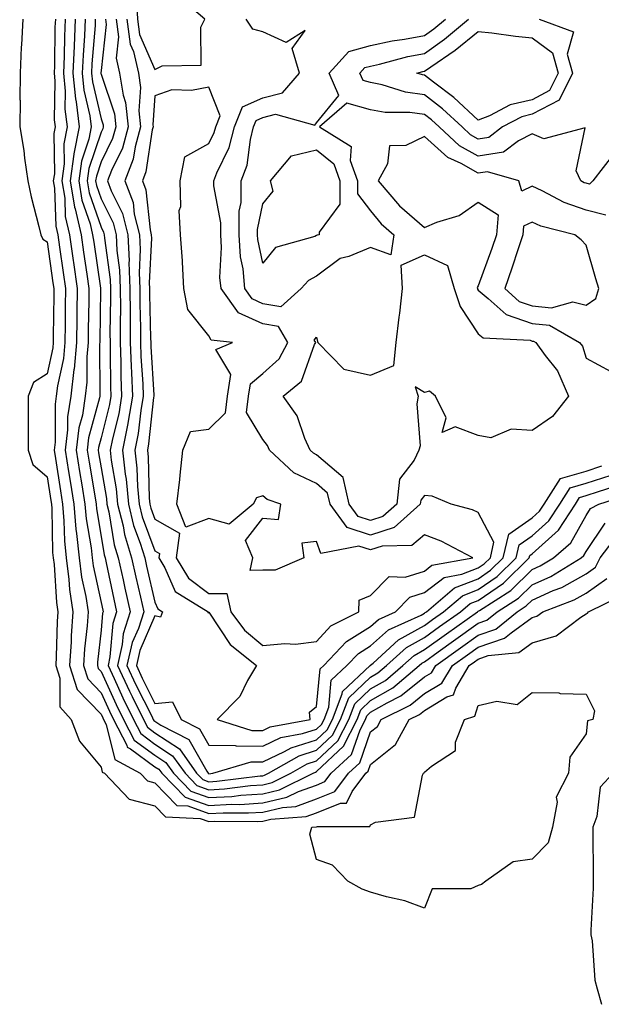
# Model space of a CAD drawing. Units: inches. Extents: x 886643 to 889283, y 7268858 to 7271498.
# Drawn here: x 886873 to 886981, y 7269229 to 7269412 of the extents above; entities that cross this region are included whole.
import ezdxf

# ---------------------------------------------------------------- set-up
doc = ezdxf.new("R2010")
doc.units = ezdxf.units.IN
doc.header["$MEASUREMENT"] = 0
doc.layers.add('Contour_88667268', color=7, linetype='Continuous', true_color=0xd40cb5)

msp = doc.modelspace()

# ---------------------------------------------------------------- linework, layer by layer
at = {"layer": 'Contour_88667268'}
for points in [[(886898.05, 7269402.58, 3330), (886899.4, 7269403.27, 3330), (886906.6, 7269403.37, 3330), (886906.56, 7269410.43, 3330), (886907.29, 7269411.92, 3330), (886902.35, 7269416.22, 3330), (886901.18, 7269418.79, 3330), (886899.34, 7269421.92, 3330), (886899.27, 7269423.14, 3330), (886898.05, 7269425.87, 3330), (886895.26, 7269424.7, 3330), (886895.82, 7269421.92, 3330), (886896.15, 7269420.02, 3330), (886894.59, 7269415.38, 3330), (886894.83, 7269411.92, 3330), (886895.2, 7269409.07, 3330)], [(886968.05, 7269396.99, 3326), (886963.95, 7269396.01, 3326), (886960.11, 7269393.98, 3326), (886958.05, 7269393.19, 3326), (886953.52, 7269397.39, 3326), (886949.75, 7269400.22, 3326), (886948.05, 7269401.53, 3326), (886947.71, 7269401.58, 3326), (886946.64, 7269401.92, 3326), (886947.75, 7269402.22, 3326), (886948.05, 7269402.28, 3326), (886949.24, 7269403.11, 3326), (886953.78, 7269406.19, 3326), (886958.05, 7269409.67, 3326), (886960.56, 7269409.41, 3326), (886964.93, 7269408.8, 3326), (886968.05, 7269408.5, 3326), (886971.81, 7269405.68, 3326), (886972.9, 7269401.92, 3326), (886971.28, 7269398.69, 3326)], [(886928.05, 7269296.41, 3330), (886930.66, 7269299.3, 3330), (886935.88, 7269301.92, 3330), (886935.94, 7269304.04, 3330), (886938.05, 7269304.96, 3330), (886941.5, 7269308.47, 3330), (886944.48, 7269308.35, 3330), (886948.05, 7269309.48, 3330), (886949.43, 7269310.54, 3330), (886957.02, 7269311.92, 3330), (886951.17, 7269315.05, 3330), (886948.05, 7269316.17, 3330), (886945.73, 7269314.24, 3330), (886940.23, 7269314.1, 3330), (886938.05, 7269313.39, 3330), (886935.85, 7269314.12, 3330), (886928.85, 7269312.72, 3330), (886928.05, 7269314.98, 3330), (886925.33, 7269314.64, 3330), (886925.69, 7269311.92, 3330), (886920.35, 7269309.62, 3330), (886918.05, 7269309.63, 3330), (886915.71, 7269309.58, 3330), (886916.23, 7269311.92, 3330), (886914.82, 7269315.15, 3330), (886918.05, 7269319.29, 3330), (886920.95, 7269319.02, 3330), (886921.42, 7269321.92, 3330), (886918.86, 7269322.73, 3330), (886918.05, 7269323.45, 3330), (886916.87, 7269323.09, 3330), (886916.29, 7269321.92, 3330), (886911.81, 7269318.16, 3330), (886908.05, 7269319.21, 3330), (886903.76, 7269317.62, 3330), (886902.11, 7269321.92, 3330), (886902.63, 7269326.5, 3330), (886902.71, 7269327.25, 3330), (886903.24, 7269331.92, 3330), (886904.61, 7269335.36, 3330), (886908.05, 7269335.84, 3330), (886911.14, 7269338.82, 3330), (886911.52, 7269341.92, 3330), (886912.13, 7269345.99, 3330), (886909.34, 7269350.63, 3330), (886912.44, 7269351.92, 3330), (886908.45, 7269352.32, 3330), (886908.05, 7269353.16, 3330), (886904.17, 7269358.03, 3330), (886903.39, 7269361.92, 3330), (886903.14, 7269366.83, 3330), (886903.17, 7269367.04, 3330), (886902.78, 7269371.92, 3330), (886902.55, 7269376.42, 3330), (886902.82, 7269377.15, 3330), (886902.71, 7269381.92, 3330), (886903.61, 7269386.36, 3330), (886908.05, 7269388.87, 3330), (886909.05, 7269390.91, 3330), (886909.31, 7269391.92, 3330), (886910.15, 7269394.02, 3330), (886908.05, 7269399.31, 3330), (886904.81, 7269398.68, 3330), (886901.18, 7269398.79, 3330), (886898.05, 7269397.7, 3330), (886897.64, 7269392.33, 3330), (886897.69, 7269391.92, 3330), (886897.55, 7269391.42, 3330), (886896.37, 7269383.6, 3330), (886895.72, 7269381.92, 3330), (886896.36, 7269380.23, 3330), (886897.13, 7269372.85, 3330), (886897.36, 7269371.92, 3330), (886897.39, 7269371.26, 3330), (886896.98, 7269362.98, 3330), (886897.03, 7269361.92, 3330), (886897.03, 7269360.9, 3330), (886897.24, 7269352.73, 3330), (886897.25, 7269351.92, 3330), (886897.27, 7269351.14, 3330), (886897.84, 7269342.13, 3330), (886897.84, 7269341.92, 3330), (886897.8, 7269341.67, 3330), (886896.86, 7269333.11, 3330), (886896.63, 7269331.92, 3330), (886896.77, 7269330.64, 3330), (886896.99, 7269322.98, 3330), (886897.09, 7269321.92, 3330), (886897.28, 7269321.15, 3330), (886898.05, 7269319.08, 3330), (886902.62, 7269316.48, 3330), (886901.95, 7269311.92, 3330), (886904.27, 7269308.14, 3330), (886908.05, 7269305.33, 3330), (886911.41, 7269305.28, 3330), (886912.14, 7269301.92, 3330), (886914.63, 7269298.5, 3330), (886918.05, 7269295.62, 3330), (886922.14, 7269296.01, 3330), (886924.11, 7269295.87, 3330)], [(886928.05, 7269371.76, 3327), (886927.73, 7269371.61, 3327), (886920.44, 7269369.54, 3327), (886918.05, 7269366.61, 3327), (886917.14, 7269371.01, 3327), (886917.08, 7269371.92, 3327), (886917.08, 7269372.89, 3327), (886918.05, 7269377.63, 3327), (886919.95, 7269380.03, 3327), (886919.46, 7269381.92, 3327), (886923.4, 7269386.58, 3327), (886928.05, 7269387.67, 3327), (886931.21, 7269385.08, 3327), (886932.35, 7269381.92, 3327), (886932.37, 7269377.6, 3327), (886928.51, 7269372.38, 3327), (886928.53, 7269371.92, 3327), (886928.14, 7269371.83, 3327)], [(886978.05, 7269358.83, 3330), (886979.89, 7269360.07, 3330), (886980.44, 7269361.92, 3330), (886979.84, 7269363.71, 3330), (886978.05, 7269369.95, 3330), (886977.12, 7269370.99, 3330), (886975.96, 7269371.92, 3330), (886969.66, 7269373.53, 3330), (886968.05, 7269374.27, 3330), (886966.46, 7269373.51, 3330), (886966.32, 7269371.92, 3330), (886965.46, 7269369.32, 3330), (886964.3, 7269365.68, 3330), (886962.98, 7269361.92, 3330), (886965.64, 7269359.51, 3330), (886968.05, 7269358.7, 3330), (886971.63, 7269358.34, 3330), (886975.58, 7269359.46, 3330)], [(886938.05, 7269318.86, 3328), (886935.75, 7269319.63, 3328), (886934.09, 7269321.92, 3328), (886932.99, 7269326.86, 3328), (886928.05, 7269331.08, 3328), (886927.48, 7269331.35, 3328), (886926.87, 7269331.92, 3328), (886925.86, 7269334.11, 3328), (886924.42, 7269338.29, 3328), (886921.85, 7269341.92, 3328), (886925.25, 7269344.72, 3328), (886927.68, 7269351.55, 3328), (886927.88, 7269351.92, 3328), (886927.62, 7269352.35, 3328), (886928.05, 7269352.92, 3328), (886928.23, 7269352.1, 3328), (886928.27, 7269351.92, 3328), (886933.07, 7269346.95, 3328), (886938.05, 7269345.84, 3328), (886942.35, 7269347.61, 3328), (886942.83, 7269351.92, 3328), (886943.38, 7269356.59, 3328), (886943.46, 7269357.34, 3328), (886944, 7269361.92, 3328), (886943.71, 7269366.26, 3328), (886948.05, 7269368.19, 3328), (886952.34, 7269366.22, 3328), (886953.55, 7269361.92, 3328), (886954.71, 7269358.58, 3328), (886958.05, 7269353.54, 3328), (886958.93, 7269352.8, 3328), (886967.65, 7269352.32, 3328), (886968.05, 7269352.18, 3328), (886968.29, 7269352.16, 3328), (886968.72, 7269351.92, 3328), (886970.46, 7269349.51, 3328), (886972.75, 7269346.62, 3328), (886974.82, 7269341.92, 3328), (886971.82, 7269338.15, 3328), (886968.05, 7269335.59, 3328), (886964.14, 7269335.83, 3328), (886960.35, 7269334.22, 3328), (886958.05, 7269334.66, 3328), (886953.75, 7269336.22, 3328), (886951.33, 7269335.2, 3328), (886952.08, 7269337.89, 3328), (886950.1, 7269341.92, 3328), (886948.99, 7269342.87, 3328), (886948.05, 7269342.65, 3328), (886946.32, 7269343.65, 3328), (886946.87, 7269341.92, 3328), (886946.62, 7269340.49, 3328), (886947.28, 7269332.69, 3328), (886947.01, 7269331.92, 3328), (886946.17, 7269330.05, 3328), (886943.43, 7269326.54, 3328), (886942.93, 7269321.92, 3328), (886940.36, 7269319.61, 3328)], [(886958.05, 7269251.1, 3320), (886956.64, 7269250.5, 3320), (886949.48, 7269250.49, 3320), (886948.05, 7269246.88, 3320), (886944.39, 7269248.26, 3320), (886940.99, 7269248.98, 3320), (886938.05, 7269249.85, 3320), (886936.51, 7269250.39, 3320), (886933.82, 7269251.92, 3320), (886930.99, 7269254.87, 3320), (886928.05, 7269255.92, 3320), (886926.78, 7269260.65, 3320), (886927.18, 7269261.92, 3320), (886927.99, 7269261.98, 3320), (886928.05, 7269262, 3320), (886928.19, 7269262.06, 3320), (886937.91, 7269262.06, 3320), (886938.05, 7269262.35, 3320), (886938.95, 7269262.82, 3320), (886946.2, 7269263.77, 3320), (886947.72, 7269271.59, 3320), (886947.91, 7269271.92, 3320), (886947.99, 7269271.98, 3320), (886948.05, 7269272.15, 3320), (886949.39, 7269273.26, 3320), (886953.79, 7269276.18, 3320), (886953.83, 7269277.7, 3320), (886955.47, 7269281.92, 3320), (886957.42, 7269282.55, 3320), (886958.05, 7269284.52, 3320), (886961.46, 7269285.34, 3320), (886965.24, 7269284.72, 3320), (886968.05, 7269286.91, 3320), (886973, 7269286.87, 3320), (886973.22, 7269286.75, 3320), (886978.05, 7269286.6, 3320), (886979.62, 7269283.49, 3320), (886979.28, 7269281.92, 3320), (886978.3, 7269281.68, 3320), (886978.05, 7269279.27, 3320), (886975.03, 7269274.94, 3320), (886974.8, 7269271.92, 3320), (886972.48, 7269267.5, 3320), (886972.67, 7269266.54, 3320), (886971.82, 7269261.92, 3320), (886970.99, 7269258.98, 3320), (886968.05, 7269255.99, 3320), (886964.52, 7269255.46, 3320), (886959.45, 7269251.92, 3320), (886958.67, 7269251.3, 3320)]]:
    msp.add_polyline3d(points, close=True, dxfattribs=at)
for points in [[(886873.5, 7269411.92, 3321), (886873.29, 7269407.16, 3321), (886873.23, 7269406.73, 3321), (886873.05, 7269401.92, 3321), (886872.98, 7269396.99, 3321), (886873, 7269396.87, 3321), (886872.94, 7269391.92, 3321), (886873.68, 7269387.55, 3321), (886873.81, 7269386.16, 3321), (886874.43, 7269381.92, 3321), (886875.08, 7269378.95, 3321), (886876.49, 7269373.47, 3321), (886876.86, 7269371.92, 3321), (886877.22, 7269371.09, 3321), (886878.05, 7269370.58, 3321), (886879.11, 7269362.97, 3321), (886879.26, 7269361.92, 3321), (886879.25, 7269360.72, 3321), (886879.18, 7269353.05, 3321), (886879.17, 7269351.92, 3321), (886879.07, 7269350.89, 3321), (886878.05, 7269346.08, 3321), (886875.51, 7269344.46, 3321), (886874.5, 7269341.92, 3321), (886874.49, 7269338.37, 3321), (886874.52, 7269335.45, 3321), (886874.52, 7269331.92, 3321), (886875.41, 7269329.28, 3321), (886878.05, 7269326.99, 3321), (886878.71, 7269322.58, 3321), (886878.82, 7269321.92, 3321), (886878.89, 7269321.08, 3321), (886879.05, 7269312.92, 3321), (886879.15, 7269311.92, 3321), (886879.31, 7269310.66, 3321), (886879.76, 7269303.63, 3321), (886880.02, 7269301.92, 3321), (886879.89, 7269300.08, 3321), (886879.73, 7269293.6, 3321), (886879.62, 7269291.92, 3321), (886880.37, 7269289.6, 3321), (886880.37, 7269284.24, 3321), (886882.51, 7269281.92, 3321), (886884.02, 7269277.89, 3321), (886888.05, 7269273.05, 3321), (886888.27, 7269272.14, 3321), (886888.69, 7269271.92, 3321), (886893.25, 7269267.12, 3321), (886898.05, 7269265.85, 3321), (886899.97, 7269263.84, 3321), (886906.42, 7269263.55, 3321), (886908.05, 7269262.96, 3321), (886909.16, 7269263.02, 3321), (886916.99, 7269262.97, 3321), (886918.05, 7269263.04, 3321), (886919.52, 7269263.39, 3321), (886926.09, 7269263.88, 3321), (886928.05, 7269264.59, 3321), (886932.5, 7269266.37, 3321), (886933.6, 7269266.37, 3321), (886934.65, 7269268.52, 3321), (886937.18, 7269271.92, 3321), (886937.63, 7269272.34, 3321), (886938.05, 7269273.55, 3321), (886942.68, 7269277.29, 3321), (886945.23, 7269281.92, 3321), (886947.12, 7269282.85, 3321), (886948.05, 7269283.61, 3321), (886952.23, 7269286.1, 3321), (886953.47, 7269286.5, 3321), (886953.87, 7269287.74, 3321), (886956.35, 7269291.92, 3321), (886957.34, 7269292.63, 3321), (886958.05, 7269293.14, 3321), (886959.9, 7269293.77, 3321), (886965.59, 7269294.38, 3321), (886968.05, 7269296.16, 3321), (886972.5, 7269297.47, 3321), (886977.06, 7269300.93, 3321), (886978.05, 7269301.55, 3321), (886978.32, 7269301.65, 3321), (886978.53, 7269301.92, 3321), (886984.94, 7269305.03, 3321)], [(886879.56, 7269411.92, 3322), (886879.49, 7269410.47, 3322), (886879.41, 7269403.28, 3322), (886879.35, 7269401.92, 3322), (886879.49, 7269400.48, 3322), (886879.35, 7269393.22, 3322), (886879.51, 7269391.92, 3322), (886879.27, 7269390.7, 3322), (886879.37, 7269383.24, 3322), (886879.18, 7269381.92, 3322), (886879.41, 7269380.56, 3322), (886879.65, 7269373.52, 3322), (886880.02, 7269371.92, 3322), (886880.35, 7269369.63, 3322), (886881.01, 7269364.88, 3322), (886881.44, 7269361.92, 3322), (886881.39, 7269358.58, 3322), (886881.37, 7269355.24, 3322), (886881.32, 7269351.92, 3322), (886881.05, 7269348.92, 3322), (886879.96, 7269343.83, 3322), (886879.74, 7269341.92, 3322), (886879.51, 7269340.46, 3322), (886879.53, 7269333.4, 3322), (886879.36, 7269331.92, 3322), (886879.6, 7269330.37, 3322), (886880.5, 7269324.37, 3322), (886880.89, 7269321.92, 3322), (886881.16, 7269318.8, 3322), (886881.23, 7269315.1, 3322), (886881.55, 7269311.92, 3322), (886882.08, 7269307.89, 3322), (886882.2, 7269306.06, 3322), (886882.83, 7269301.92, 3322), (886882.51, 7269297.46, 3322), (886882.49, 7269296.35, 3322), (886882.2, 7269291.92, 3322), (886883.63, 7269287.5, 3322), (886888.05, 7269282.89, 3322), (886888.35, 7269282.22, 3322), (886888.5, 7269281.92, 3322), (886888.98, 7269280.98, 3322), (886890.59, 7269274.46, 3322), (886895.31, 7269271.92, 3322), (886896.64, 7269270.51, 3322), (886898.05, 7269270.14, 3322), (886902.08, 7269265.94, 3322), (886904.12, 7269265.86, 3322), (886908.05, 7269264.44, 3322), (886910.72, 7269264.6, 3322), (886915.41, 7269264.57, 3322), (886918.05, 7269264.73, 3322), (886921.73, 7269265.59, 3322), (886924.19, 7269265.78, 3322), (886928.05, 7269267.16, 3322), (886931.44, 7269268.53, 3322), (886933.97, 7269271.92, 3322), (886936.09, 7269273.88, 3322), (886938.05, 7269279.6, 3322), (886939.34, 7269280.63, 3322), (886940.05, 7269281.92, 3322), (886945.41, 7269284.57, 3322), (886948.05, 7269286.71, 3322), (886951.31, 7269288.66, 3322), (886953.26, 7269291.92, 3322), (886956.04, 7269293.93, 3322), (886958.05, 7269295.36, 3322), (886962.94, 7269297.03, 3322), (886964.14, 7269298.01, 3322), (886968.05, 7269300.84, 3322), (886968.89, 7269301.08, 3322), (886970, 7269301.92, 3322), (886975.84, 7269304.13, 3322), (886978.05, 7269305.38, 3322), (886981.89, 7269308.08, 3322)], [(886881.41, 7269411.92, 3323), (886881.26, 7269408.71, 3323), (886881.22, 7269405.09, 3323), (886881.08, 7269401.92, 3323), (886881.4, 7269398.57, 3323), (886881.34, 7269395.21, 3323), (886881.75, 7269391.92, 3323), (886881.14, 7269388.82, 3323), (886881.19, 7269385.05, 3323), (886880.76, 7269381.92, 3323), (886881.29, 7269378.68, 3323), (886881.41, 7269375.28, 3323), (886882.17, 7269371.92, 3323), (886882.86, 7269367.11, 3323), (886882.91, 7269366.77, 3323), (886883.61, 7269361.92, 3323), (886883.56, 7269357.43, 3323), (886883.54, 7269356.43, 3323), (886883.48, 7269351.92, 3323), (886883.02, 7269346.95, 3323), (886883, 7269346.87, 3323), (886882.43, 7269341.92, 3323), (886881.84, 7269338.13, 3323), (886881.84, 7269335.71, 3323), (886881.39, 7269331.92, 3323), (886882.02, 7269327.96, 3323), (886882.29, 7269326.16, 3323), (886882.96, 7269321.92, 3323), (886883.37, 7269317.24, 3323), (886883.5, 7269316.47, 3323), (886883.96, 7269311.92, 3323), (886884.43, 7269308.31, 3323), (886885.2, 7269304.76, 3323), (886885.64, 7269301.92, 3323), (886885.45, 7269299.32, 3323), (886884.98, 7269295, 3323), (886884.78, 7269291.92, 3323), (886885.58, 7269289.45, 3323), (886888.05, 7269286.87, 3323), (886889.59, 7269283.46, 3323), (886890.35, 7269281.92, 3323), (886892.82, 7269277.15, 3323), (886892.91, 7269276.78, 3323), (886893.52, 7269276.45, 3323), (886898.05, 7269273.15, 3323), (886898.79, 7269272.66, 3323), (886899.31, 7269271.92, 3323), (886903.63, 7269267.51, 3323), (886908.05, 7269265.92, 3323), (886912.29, 7269266.16, 3323), (886913.82, 7269266.15, 3323), (886918.05, 7269266.42, 3323), (886922.5, 7269267.47, 3323), (886924.66, 7269268.53, 3323), (886928.05, 7269269.74, 3323), (886929.6, 7269270.37, 3323), (886930.76, 7269271.92, 3323), (886934.54, 7269275.43, 3323), (886936.1, 7269279.98, 3323), (886937.11, 7269281.92, 3323), (886937.37, 7269282.6, 3323), (886938.05, 7269283.26, 3323), (886941.15, 7269285.02, 3323), (886943.69, 7269286.28, 3323), (886948.05, 7269289.81, 3323), (886949.37, 7269290.6, 3323), (886950.16, 7269291.92, 3323), (886954.74, 7269295.23, 3323), (886958.05, 7269297.57, 3323), (886961.29, 7269298.68, 3323), (886965.24, 7269301.92, 3323), (886966.95, 7269303.02, 3323), (886968.05, 7269304.09, 3323), (886971.95, 7269305.83, 3323), (886973.55, 7269306.42, 3323), (886978.05, 7269308.97, 3323), (886979.78, 7269310.19, 3323), (886980.67, 7269311.92, 3323), (886983.87, 7269316.11, 3323)], [(886883.26, 7269411.92, 3324), (886883.03, 7269406.94, 3324), (886883.03, 7269406.9, 3324), (886882.81, 7269401.92, 3324), (886883.27, 7269397.14, 3324), (886883.41, 7269396.56, 3324), (886883.98, 7269391.92, 3324), (886883.01, 7269386.96, 3324), (886883.01, 7269386.88, 3324), (886882.33, 7269381.92, 3324), (886883.14, 7269377.01, 3324), (886883.23, 7269376.73, 3324), (886884.32, 7269371.92, 3324), (886884.79, 7269368.66, 3324), (886885.4, 7269364.57, 3324), (886885.79, 7269361.92, 3324), (886885.76, 7269359.63, 3324), (886885.66, 7269354.3, 3324), (886885.63, 7269351.92, 3324), (886885.39, 7269349.25, 3324), (886885.42, 7269344.55, 3324), (886885.12, 7269341.92, 3324), (886884.57, 7269338.44, 3324), (886883.92, 7269336.05, 3324), (886883.43, 7269331.92, 3324), (886884.06, 7269327.93, 3324), (886884.46, 7269325.5, 3324), (886885.03, 7269321.92, 3324), (886885.28, 7269319.15, 3324), (886886.18, 7269313.8, 3324), (886886.37, 7269311.92, 3324), (886886.56, 7269310.44, 3324), (886888.05, 7269303.61, 3324), (886888.34, 7269302.21, 3324), (886888.41, 7269301.92, 3324), (886888.32, 7269301.65, 3324), (886888.05, 7269298.47, 3324), (886887.4, 7269292.57, 3324), (886887.36, 7269291.92, 3324), (886887.53, 7269291.39, 3324), (886888.05, 7269290.85, 3324), (886890.83, 7269284.7, 3324), (886892.2, 7269281.92, 3324), (886894.19, 7269278.06, 3324), (886898.05, 7269275.26, 3324), (886900.05, 7269273.92, 3324), (886901.47, 7269271.92, 3324), (886904.72, 7269268.59, 3324), (886908.05, 7269267.4, 3324), (886912.33, 7269267.64, 3324), (886913.98, 7269267.85, 3324), (886918.05, 7269268.11, 3324), (886921.14, 7269268.83, 3324), (886927.4, 7269271.92, 3324), (886927.81, 7269272.15, 3324), (886928.05, 7269272.23, 3324), (886933.01, 7269276.96, 3324), (886935.57, 7269281.92, 3324), (886936.26, 7269283.71, 3324), (886938.05, 7269285.43, 3324), (886942.19, 7269287.78, 3324), (886947.08, 7269291.92, 3324), (886947.59, 7269292.38, 3324), (886948.05, 7269292.64, 3324), (886950.61, 7269294.49, 3324), (886953.44, 7269296.53, 3324), (886958.05, 7269299.79, 3324), (886959.64, 7269300.33, 3324), (886961.58, 7269301.92, 3324), (886965.52, 7269304.45, 3324), (886968.05, 7269306.91, 3324), (886971.52, 7269308.45, 3324), (886977.13, 7269311.92, 3324), (886977.62, 7269312.35, 3324), (886978.05, 7269313.11, 3324), (886981.58, 7269318.39, 3324)], [(886885.12, 7269411.92, 3325), (886884.97, 7269408.84, 3325), (886884.69, 7269405.28, 3325), (886884.55, 7269401.92, 3325), (886884.85, 7269398.73, 3325), (886885.96, 7269394.01, 3325), (886886.22, 7269391.92, 3325), (886885.77, 7269389.63, 3325), (886884.4, 7269385.57, 3325), (886883.9, 7269381.92, 3325), (886884.49, 7269378.36, 3325), (886886.02, 7269373.95, 3325), (886886.48, 7269371.92, 3325), (886886.67, 7269370.54, 3325), (886887.95, 7269362.02, 3325), (886887.96, 7269361.92, 3325), (886887.96, 7269361.83, 3325), (886887.79, 7269352.18, 3325), (886887.79, 7269351.92, 3325), (886887.76, 7269351.63, 3325), (886887.83, 7269342.14, 3325), (886887.8, 7269341.92, 3325), (886887.75, 7269341.63, 3325), (886885.74, 7269334.22, 3325), (886885.47, 7269331.92, 3325), (886885.82, 7269329.69, 3325), (886886.93, 7269323.04, 3325), (886887.11, 7269321.92, 3325), (886887.19, 7269321.05, 3325), (886888.05, 7269315.91, 3325), (886888.62, 7269312.49, 3325), (886888.79, 7269311.92, 3325), (886888.99, 7269310.97, 3325), (886890.4, 7269304.26, 3325), (886890.92, 7269301.92, 3325), (886890.23, 7269299.74, 3325), (886889.7, 7269293.57, 3325), (886889.33, 7269291.92, 3325), (886890.45, 7269289.52, 3325), (886892.07, 7269285.94, 3325), (886894.04, 7269281.92, 3325), (886895.41, 7269279.28, 3325), (886898.05, 7269277.36, 3325), (886901.31, 7269275.18, 3325), (886903.62, 7269271.92, 3325), (886905.81, 7269269.68, 3325), (886908.05, 7269268.88, 3325), (886910.93, 7269269.04, 3325), (886915.78, 7269269.65, 3325), (886918.05, 7269269.79, 3325), (886919.77, 7269270.2, 3325), (886923.26, 7269271.92, 3325), (886926.31, 7269273.66, 3325), (886928.05, 7269274.21, 3325), (886932, 7269277.96, 3325), (886934.04, 7269281.92, 3325), (886935.15, 7269284.82, 3325), (886938.05, 7269287.6, 3325), (886940.8, 7269289.17, 3325), (886944.06, 7269291.92, 3325), (886946.14, 7269293.82, 3325), (886948.05, 7269294.89, 3325), (886952.14, 7269297.83, 3325), (886957.93, 7269301.92, 3325), (886957.99, 7269301.98, 3325), (886958.05, 7269302, 3325), (886958.3, 7269302.16, 3325), (886964.09, 7269305.88, 3325), (886968.05, 7269309.74, 3325), (886969.56, 7269310.41, 3325), (886972.01, 7269311.92, 3325), (886975.24, 7269314.72, 3325), (886978.05, 7269319.79, 3325), (886978.9, 7269321.07, 3325), (886980.42, 7269321.92, 3325), (886986.23, 7269323.75, 3325)], [(886886.97, 7269411.92, 3326), (886886.92, 7269410.79, 3326), (886886.35, 7269403.62, 3326), (886886.28, 7269401.92, 3326), (886886.43, 7269400.31, 3326), (886888.05, 7269393.41, 3326), (886888.42, 7269392.29, 3326), (886888.46, 7269391.92, 3326), (886888.37, 7269391.6, 3326), (886888.05, 7269390.93, 3326), (886885.78, 7269384.19, 3326), (886885.47, 7269381.92, 3326), (886885.84, 7269379.7, 3326), (886888.05, 7269373.33, 3326), (886888.52, 7269372.39, 3326), (886888.64, 7269371.92, 3326), (886888.67, 7269371.3, 3326), (886889.72, 7269363.59, 3326), (886889.79, 7269361.92, 3326), (886889.8, 7269360.17, 3326), (886889.7, 7269353.57, 3326), (886889.71, 7269351.92, 3326), (886889.76, 7269350.21, 3326), (886889.8, 7269343.67, 3326), (886889.86, 7269341.92, 3326), (886889.6, 7269340.37, 3326), (886888.05, 7269334.19, 3326), (886887.56, 7269332.41, 3326), (886887.51, 7269331.92, 3326), (886887.58, 7269331.45, 3326), (886888.05, 7269328.64, 3326), (886889.04, 7269322.92, 3326), (886889.14, 7269321.92, 3326), (886889.49, 7269320.48, 3326), (886890.5, 7269314.37, 3326), (886891.24, 7269311.92, 3326), (886892.13, 7269307.84, 3326), (886892.45, 7269306.31, 3326), (886893.44, 7269301.92, 3326), (886892.13, 7269297.84, 3326), (886891.96, 7269295.83, 3326), (886891.09, 7269291.92, 3326), (886893.3, 7269287.17, 3326), (886893.81, 7269286.16, 3326), (886895.89, 7269281.92, 3326), (886896.63, 7269280.49, 3326), (886898.05, 7269279.46, 3326), (886902.57, 7269276.44, 3326), (886905.77, 7269271.92, 3326), (886906.9, 7269270.77, 3326), (886908.05, 7269270.36, 3326), (886909.53, 7269270.45, 3326), (886917.58, 7269271.45, 3326), (886918.05, 7269271.48, 3326), (886918.4, 7269271.57, 3326), (886919.12, 7269271.92, 3326), (886924.82, 7269275.15, 3326), (886928.05, 7269276.19, 3326), (886930.99, 7269278.98, 3326), (886932.5, 7269281.92, 3326), (886934.04, 7269285.92, 3326), (886938.05, 7269289.78, 3326), (886939.42, 7269290.55, 3326), (886941.03, 7269291.92, 3326), (886944.7, 7269295.27, 3326), (886948.05, 7269297.14, 3326), (886950.83, 7269299.15, 3326), (886954.76, 7269301.92, 3326), (886956.54, 7269303.42, 3326), (886958.05, 7269304.01, 3326), (886962.72, 7269307.25, 3326), (886967.5, 7269311.92, 3326), (886967.6, 7269312.37, 3326), (886968.05, 7269312.68, 3326), (886972.91, 7269317.06, 3326), (886976.08, 7269321.92, 3326), (886976.84, 7269323.12, 3326), (886978.05, 7269323.47, 3326), (886980.37, 7269324.23, 3326), (886984.45, 7269325.52, 3326)], [(886888.88, 7269411.92, 3327), (886889, 7269410.96, 3327), (886888.05, 7269402.42, 3327), (886888.01, 7269401.96, 3327), (886888.01, 7269401.92, 3327), (886888.02, 7269401.88, 3327), (886888.05, 7269401.73, 3327), (886890.51, 7269394.37, 3327), (886890.77, 7269391.92, 3327), (886890.18, 7269389.78, 3327), (886888.05, 7269385.44, 3327), (886887.17, 7269382.81, 3327), (886887.04, 7269381.92, 3327), (886887.19, 7269381.06, 3327), (886888.05, 7269378.57, 3327), (886890.26, 7269374.13, 3327), (886890.82, 7269371.92, 3327), (886890.96, 7269369.01, 3327), (886891.46, 7269365.33, 3327), (886891.6, 7269361.92, 3327), (886891.62, 7269358.36, 3327), (886891.57, 7269355.45, 3327), (886891.59, 7269351.92, 3327), (886891.71, 7269348.26, 3327), (886891.73, 7269345.6, 3327), (886891.86, 7269341.92, 3327), (886891.31, 7269338.66, 3327), (886890.14, 7269334.01, 3327), (886889.74, 7269331.92, 3327), (886889.94, 7269330.03, 3327), (886890.86, 7269324.73, 3327), (886891.12, 7269321.92, 3327), (886892.12, 7269317.85, 3327), (886892.38, 7269316.26, 3327), (886893.69, 7269311.92, 3327), (886894.47, 7269308.35, 3327), (886895.34, 7269304.63, 3327), (886895.95, 7269301.92, 3327), (886894.96, 7269298.83, 3327), (886893.79, 7269296.18, 3327), (886892.84, 7269291.92, 3327), (886894.5, 7269288.37, 3327), (886897.44, 7269282.54, 3327), (886897.74, 7269281.92, 3327), (886897.84, 7269281.71, 3327), (886898.05, 7269281.57, 3327), (886899.12, 7269280.86, 3327), (886904.3, 7269278.17, 3327), (886907.64, 7269272.33, 3327), (886907.93, 7269271.92, 3327), (886907.99, 7269271.86, 3327), (886908.05, 7269271.83, 3327), (886908.76, 7269271.92, 3327), (886915.89, 7269274.08, 3327), (886918.05, 7269274.07, 3327), (886922.08, 7269275.95, 3327), (886923.32, 7269276.66, 3327), (886928.05, 7269278.16, 3327), (886929.98, 7269280, 3327), (886930.97, 7269281.92, 3327), (886932.79, 7269286.66, 3327), (886932.83, 7269287.13, 3327), (886937.99, 7269291.92, 3327), (886938.02, 7269291.95, 3327), (886938.05, 7269291.97, 3327), (886938.51, 7269292.38, 3327), (886943.25, 7269296.72, 3327), (886948.05, 7269299.39, 3327), (886949.52, 7269300.46, 3327), (886951.6, 7269301.92, 3327), (886955.09, 7269304.88, 3327), (886958.05, 7269306.02, 3327), (886961.53, 7269308.43, 3327), (886965.1, 7269311.92, 3327), (886965.65, 7269314.32, 3327), (886968.05, 7269316, 3327), (886971.16, 7269318.8, 3327), (886973.19, 7269321.92, 3327), (886975.08, 7269324.9, 3327), (886978.05, 7269325.76, 3327), (886982.68, 7269327.28, 3327)], [(886890.86, 7269411.92, 3328), (886891.28, 7269408.69, 3328), (886890.84, 7269404.7, 3328), (886891.47, 7269401.92, 3328), (886892.13, 7269397.85, 3328), (886892.59, 7269396.46, 3328), (886893.07, 7269391.92, 3328), (886891.99, 7269387.97, 3328), (886889.96, 7269383.82, 3328), (886889.22, 7269381.92, 3328), (886889.92, 7269380.05, 3328), (886892, 7269375.88, 3328), (886893, 7269371.92, 3328), (886893.23, 7269367.1, 3328), (886893.21, 7269366.75, 3328), (886893.41, 7269361.92, 3328), (886893.43, 7269357.3, 3328), (886893.45, 7269356.52, 3328), (886893.47, 7269351.92, 3328), (886893.62, 7269347.5, 3328), (886893.7, 7269346.28, 3328), (886893.85, 7269341.92, 3328), (886893.02, 7269336.96, 3328), (886892.99, 7269336.86, 3328), (886892.03, 7269331.92, 3328), (886892.52, 7269327.45, 3328), (886892.68, 7269326.55, 3328), (886893.11, 7269321.92, 3328), (886894.08, 7269317.96, 3328), (886895.31, 7269314.65, 3328), (886896.14, 7269311.92, 3328), (886896.48, 7269310.35, 3328), (886898.05, 7269303.68, 3328), (886898.58, 7269302.46, 3328), (886899.46, 7269301.92, 3328), (886899.08, 7269300.89, 3328), (886898.05, 7269301.14, 3328), (886895.23, 7269294.74, 3328), (886894.6, 7269291.92, 3328), (886895.69, 7269289.57, 3328), (886898.05, 7269284.89, 3328), (886901.32, 7269285.19, 3328), (886902.93, 7269281.92, 3328), (886906.3, 7269280.17, 3328), (886908.05, 7269277.13, 3328), (886912.9, 7269277.07, 3328), (886913.13, 7269277, 3328), (886918.05, 7269276.97, 3328), (886921.42, 7269278.54, 3328), (886925.44, 7269279.3, 3328), (886928.05, 7269280.14, 3328), (886928.96, 7269281.01, 3328), (886929.43, 7269281.92, 3328), (886930.3, 7269284.17, 3328), (886930.76, 7269289.21, 3328), (886933.68, 7269291.92, 3328), (886935.79, 7269294.19, 3328), (886938.05, 7269295.57, 3328), (886941.41, 7269298.56, 3328), (886947.43, 7269301.3, 3328), (886948.05, 7269301.65, 3328), (886948.21, 7269301.76, 3328), (886948.43, 7269301.92, 3328), (886953.64, 7269306.33, 3328), (886958.05, 7269308.03, 3328), (886960.34, 7269309.63, 3328), (886962.69, 7269311.92, 3328), (886963.69, 7269316.29, 3328), (886968.05, 7269319.33, 3328), (886969.41, 7269320.56, 3328), (886970.3, 7269321.92, 3328), (886973.31, 7269326.67, 3328), (886978.05, 7269328.04, 3328), (886980.96, 7269329, 3328)], [(886892.85, 7269411.92, 3329), (886893.44, 7269407.31, 3329), (886894.05, 7269405.91, 3329), (886894.96, 7269401.92, 3329), (886895.39, 7269399.26, 3329), (886895.06, 7269394.91, 3329), (886895.38, 7269391.92, 3329), (886894.37, 7269388.24, 3329), (886894.03, 7269385.94, 3329), (886892.47, 7269381.92, 3329), (886893.99, 7269377.87, 3329), (886894.21, 7269375.76, 3329), (886895.18, 7269371.92, 3329), (886895.31, 7269369.18, 3329), (886895.1, 7269364.87, 3329), (886895.22, 7269361.92, 3329), (886895.23, 7269359.1, 3329), (886895.35, 7269354.63, 3329), (886895.36, 7269351.92, 3329), (886895.45, 7269349.32, 3329), (886895.77, 7269344.21, 3329), (886895.85, 7269341.92, 3329), (886895.4, 7269339.27, 3329), (886894.94, 7269335.04, 3329), (886894.33, 7269331.92, 3329), (886894.7, 7269328.57, 3329), (886894.79, 7269325.17, 3329), (886895.1, 7269321.92, 3329), (886895.68, 7269319.55, 3329), (886898.05, 7269313.21, 3329), (886898.87, 7269312.74, 3329), (886898.75, 7269311.92, 3329), (886899.87, 7269310.1, 3329), (886901.81, 7269305.68, 3329), (886907.94, 7269301.92, 3329), (886907.87, 7269301.74, 3329), (886908.05, 7269301.81, 3329), (886911.99, 7269295.86, 3329), (886916.9, 7269291.92, 3329), (886915.24, 7269289.12, 3329), (886913.81, 7269286.16, 3329), (886909.59, 7269281.92, 3329), (886916.01, 7269279.88, 3329), (886918.05, 7269279.87, 3329), (886919.45, 7269280.52, 3329), (886926.82, 7269281.92, 3329), (886926.71, 7269283.26, 3329), (886928.05, 7269284.35, 3329), (886928.69, 7269291.29, 3329), (886929.38, 7269291.92, 3329), (886933.56, 7269296.41, 3329), (886938.05, 7269299.17, 3329), (886939.51, 7269300.46, 3329), (886942.7, 7269301.92, 3329), (886945.36, 7269304.61, 3329), (886948.05, 7269305.46, 3329), (886951.7, 7269308.27, 3329), (886955, 7269308.87, 3329), (886958.05, 7269310.05, 3329), (886959.16, 7269310.82, 3329), (886960.29, 7269311.92, 3329), (886960.95, 7269314.82, 3329), (886958.05, 7269320.32, 3329), (886956.96, 7269320.83, 3329), (886953.03, 7269321.92, 3329), (886949.48, 7269323.36, 3329), (886948.05, 7269323.49, 3329), (886947.36, 7269322.61, 3329), (886947.28, 7269321.92, 3329), (886942.43, 7269317.55, 3329), (886938.05, 7269316.13, 3329), (886933.69, 7269317.56, 3329), (886930.54, 7269321.92, 3329), (886930.09, 7269323.96, 3329), (886928.05, 7269325.7, 3329), (886923.83, 7269327.7, 3329), (886919.29, 7269331.92, 3329), (886918.9, 7269332.77, 3329), (886918.05, 7269333.87, 3329), (886915.06, 7269338.93, 3329), (886915.42, 7269341.92, 3329), (886915.76, 7269344.21, 3329), (886918.05, 7269346.17, 3329), (886921.1, 7269348.87, 3329), (886922.73, 7269351.92, 3329), (886920.98, 7269354.85, 3329), (886918.05, 7269355.35, 3329), (886913.53, 7269357.4, 3329), (886910.3, 7269361.92, 3329), (886910.11, 7269363.98, 3329), (886910.42, 7269369.56, 3329), (886910.26, 7269371.92, 3329), (886910.27, 7269374.14, 3329), (886908.96, 7269381.01, 3329), (886908.97, 7269381.92, 3329), (886909.52, 7269383.38, 3329), (886911.84, 7269388.13, 3329), (886912.83, 7269391.92, 3329), (886914.31, 7269395.66, 3329), (886918.05, 7269397.33, 3329), (886921.7, 7269398.27, 3329), (886924.84, 7269401.92, 3329), (886923.5, 7269406.47, 3329), (886925.95, 7269409.82, 3329), (886922.39, 7269407.58, 3329), (886918.05, 7269409.58, 3329), (886916.19, 7269410.06, 3329), (886914.97, 7269411.92, 3329)], [(886983.12, 7269386.85, 3328), (886979.31, 7269381.92, 3328), (886978.66, 7269381.31, 3328), (886978.05, 7269381.46, 3328), (886977.71, 7269381.58, 3328), (886977.08, 7269381.92, 3328), (886976.22, 7269383.75, 3328), (886977.91, 7269391.77, 3328), (886970.23, 7269389.74, 3328), (886968.05, 7269390.66, 3328), (886965.49, 7269389.36, 3328), (886962.73, 7269387.24, 3328), (886958.05, 7269386.51, 3328), (886954.57, 7269388.44, 3328), (886950.8, 7269391.92, 3328), (886949.38, 7269393.25, 3328), (886948.05, 7269394.27, 3328), (886945.32, 7269394.64, 3328), (886940.76, 7269394.63, 3328), (886938.05, 7269395.13, 3328), (886933.63, 7269396.33, 3328), (886928.57, 7269391.92, 3328), (886934.43, 7269388.3, 3328), (886934.3, 7269385.67, 3328), (886935.64, 7269381.92, 3328), (886935.65, 7269379.52, 3328), (886938.05, 7269376.34, 3328), (886940.04, 7269373.91, 3328), (886942.39, 7269371.92, 3328), (886941.8, 7269368.17, 3328), (886938.05, 7269369.55, 3328), (886934.03, 7269367.9, 3328), (886932.44, 7269367.53, 3328), (886928.05, 7269364.21, 3328), (886926.52, 7269363.44, 3328), (886925.17, 7269361.92, 3328), (886921.43, 7269358.54, 3328), (886918.05, 7269359.11, 3328), (886916.11, 7269359.99, 3328), (886914.73, 7269361.92, 3328), (886914.41, 7269365.56, 3328), (886913.94, 7269367.82, 3328), (886913.67, 7269371.92, 3328), (886913.69, 7269376.28, 3328), (886914.02, 7269377.89, 3328), (886914.05, 7269381.92, 3328), (886915.14, 7269384.82, 3328), (886915.75, 7269389.62, 3328), (886916.35, 7269391.92, 3328), (886916.83, 7269393.14, 3328), (886918.05, 7269393.69, 3328), (886920.42, 7269394.29, 3328), (886927.74, 7269392.23, 3328), (886928.05, 7269392.72, 3328), (886932.19, 7269397.79, 3328), (886930.36, 7269401.92, 3328), (886934.03, 7269405.94, 3328), (886938.05, 7269407.02, 3328), (886942.08, 7269407.9, 3328), (886944.33, 7269408.2, 3328), (886948.05, 7269408.91, 3328), (886949.82, 7269410.15, 3328), (886951.95, 7269411.92, 3328)], [(886969.33, 7269411.92, 3327), (886975.73, 7269409.61, 3327), (886974.53, 7269405.44, 3327), (886975.55, 7269401.92, 3327), (886973.06, 7269396.93, 3327), (886973.06, 7269396.91, 3327), (886973.04, 7269396.9, 3327), (886968.05, 7269394.29, 3327), (886966.14, 7269393.83, 3327), (886962.52, 7269391.92, 3327), (886959.99, 7269389.98, 3327), (886958.05, 7269389.67, 3327), (886956.61, 7269390.47, 3327), (886955.04, 7269391.92, 3327), (886951.43, 7269395.3, 3327), (886948.05, 7269397.91, 3327), (886944.51, 7269398.38, 3327), (886940.2, 7269399.77, 3327), (886938.05, 7269400.18, 3327), (886936.68, 7269400.55, 3327), (886936.08, 7269401.92, 3327), (886937.02, 7269402.96, 3327), (886938.05, 7269403.23, 3327), (886939.72, 7269403.59, 3327), (886944.96, 7269405.01, 3327), (886948.05, 7269405.59, 3327), (886951.77, 7269408.2, 3327), (886956.24, 7269411.92, 3327)], [(886981.69, 7269375.55, 3329), (886978.05, 7269376.46, 3329), (886974, 7269377.87, 3329), (886969.9, 7269380.07, 3329), (886968.05, 7269380.92, 3329), (886966.13, 7269380.01, 3329), (886965.56, 7269381.92, 3329), (886959.73, 7269383.61, 3329), (886958.05, 7269383.35, 3329), (886954.84, 7269385.13, 3329), (886952.38, 7269386.25, 3329), (886948.05, 7269390.13, 3329), (886944.6, 7269388.46, 3329), (886941.54, 7269388.43, 3329), (886941.21, 7269385.07, 3329), (886939.48, 7269381.92, 3329), (886943.4, 7269377.27, 3329), (886948.05, 7269373.24, 3329), (886950.38, 7269374.25, 3329), (886954.49, 7269375.48, 3329), (886958.05, 7269377.98, 3329), (886961.76, 7269375.63, 3329), (886961.44, 7269371.92, 3329), (886960.59, 7269369.38, 3329), (886958.05, 7269362.42, 3329), (886957.83, 7269362.14, 3329), (886957.89, 7269361.92, 3329), (886957.93, 7269361.8, 3329), (886958.05, 7269361.63, 3329), (886959.87, 7269360.1, 3329), (886963.21, 7269357.08, 3329), (886968.05, 7269355.45, 3329), (886971.25, 7269355.12, 3329), (886976.86, 7269351.92, 3329), (886977.36, 7269351.23, 3329), (886978.05, 7269348.97, 3329), (886982.64, 7269346.51, 3329)], [(886983.06, 7269271.92, 3321), (886980.64, 7269269.33, 3321), (886980.05, 7269263.92, 3321), (886979.3, 7269261.92, 3321), (886979.29, 7269260.68, 3321), (886979.37, 7269253.24, 3321), (886979.36, 7269251.92, 3321), (886979.37, 7269250.6, 3321), (886978.93, 7269242.8, 3321), (886978.94, 7269241.92, 3321), (886979.18, 7269240.8, 3321), (886979.67, 7269233.54, 3321), (886980.14, 7269231.92, 3321), (886980.94, 7269229.03, 3321)]]:
    msp.add_polyline3d(points, dxfattribs=at)

doc.saveas('drawing.dxf')
